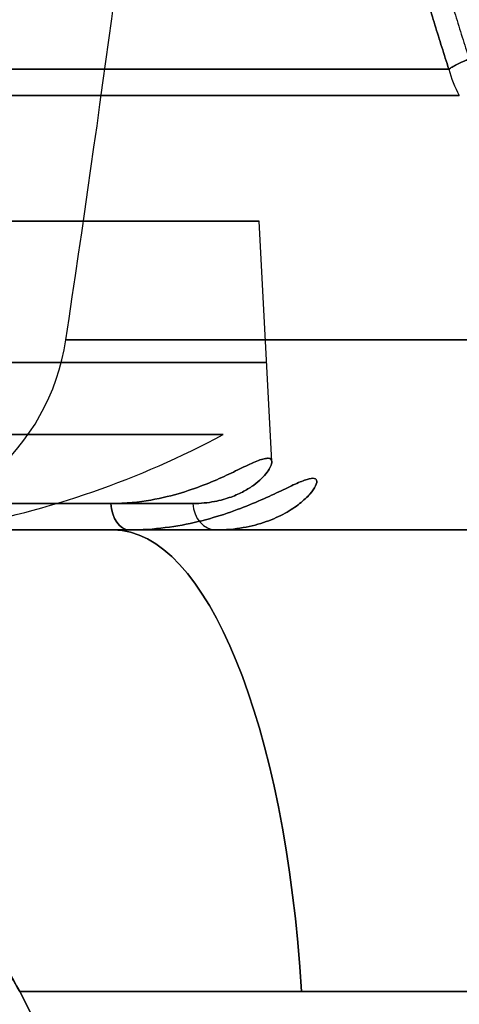
# Model space of a CAD drawing. Units: millimetres. Extents: x -240 to 240, y -7 to 562.
# Drawn here: x -212 to -208, y 26 to 35 of the extents above; entities that cross this region are included whole.
import ezdxf

# ---------------------------------------------------------------- set-up
doc = ezdxf.new("R2010")
doc.units = ezdxf.units.MM
doc.header["$MEASUREMENT"] = 0
doc.layers.add('Default', color=7, linetype='Continuous', true_color=0x000000)

msp = doc.modelspace()

# ---------------------------------------------------------------- linework, layer by layer
at = {"layer": 'Default'}
for p, q in [((-209.6173, 31.1118, 45.0044), (-209.73, 33.2631, 45.0044)), ((-209.6173, 31.1118, -45.0044), (-209.73, 33.2631, -45.0044)), ((-207.1809, 30.5, 65.0691), (-215.0629, 30.5, 67.938)), ((-215.0629, 30.5, -67.938), (-207.1809, 30.5, -65.0691)), ((-211.8745, 26.3682, 72.0175), (-205.4968, 26.3682, 69.6962))]:
    msp.add_line(p, q, dxfattribs=at)
for centre, radius, start, end in [((-409.2389, 61.9311), 200, 351.451754, 355), ((-213.4385, 32.5), 2, 270, 351.45175), ((-213.8425, 38.4, -45.0044), 8, 280.0013, 298.27371), ((-213.8425, 38.4, 45.0044), 8, 280.0013, 298.27371)]:
    msp.add_arc(centre, radius, start, end, dxfattribs=at)
at = {"layer": 'Default', "extrusion": (1.91508e-11, 1, -5.20297e-16)}
msp.add_arc((-128, 0, 34.6245), 352.3029, 342.519143, 360, dxfattribs=at)
at = {"layer": 'Default', "extrusion": (1.91542e-11, 1, -1.37496e-16)}
msp.add_arc((-128, 0, 34.6245), 352.3029, 360, 17.480857, dxfattribs=at)
at = {"layer": 'Default', "extrusion": (-0.300387, -2.80221e-08, 0.953817)}
msp.add_arc((-34.8918, -229.2507, -38.4495), 1, 285.50165, 300.13568, dxfattribs=at)
at = {"layer": 'Default', "extrusion": (0.300387, 2.80181e-08, 0.953817)}
msp.add_arc((34.8918, 229.2507, 38.4495), 1, 105.50165, 120.13568, dxfattribs=at)
at = {"layer": 'Default', "extrusion": (-1.16125e-14, 1, -9.12265e-16)}
msp.add_arc((-128, 0, 34.3897), 352.2042, 342.519143, 0, dxfattribs=at)
at = {"layer": 'Default', "extrusion": (1.41171e-15, 1, 3.87403e-16)}
msp.add_arc((-128, 0, 34.3897), 352.2042, 360, 17.480857, dxfattribs=at)
at = {"layer": 'Default', "extrusion": (0, 1, 0)}
for centre, radius, start, end in [((213.8425, 45.0044, 33.2631), 4.1124, 0, 180), ((213.8425, -45.0044, 33.2631), 4.1124, 0, 180), ((213.8425, -45.0044, 33.2631), 4.1124, 180, 0), ((213.8425, 45.0044, 33.2631), 4.1124, 180, 0), ((213.8425, 45.0044, 32), 4.1786, 0, 180), ((213.8425, -45.0044, 32), 4.1786, 0, 180), ((213.8425, -45.0044, 32), 4.1786, 180, 0), ((213.8425, 45.0044, 32), 4.1786, 180, 0), ((-128, 0, 30.5), 341.4385, 352.999657, 7.000343), ((-128, 0, 30.5), 341.4385, 7.999657, 10.986258), ((-128, 0, 30.5), 341.4385, 349.013742, 352.000343)]:
    msp.add_arc(centre, radius, start, end, dxfattribs=at)
at = {"layer": 'Default', "extrusion": (-8.51979e-15, 1, 2.32709e-10)}
msp.add_arc((-128, 0, 32.2027), 339.4607, 349.384248, 10.615752, dxfattribs=at)
at = {"layer": 'Default', "extrusion": (-3.75009e-15, 1, -4.68761e-16)}
for centre in [(213.8425, -45.0044, 31.3544), (213.8425, 45.0044, 31.3544)]:
    msp.add_arc(centre, 3.7895, 90, 270, dxfattribs=at)
at = {"layer": 'Default', "extrusion": (9.50964e-16, 1, -1.31106e-16)}
msp.add_arc((213.8425, 45.0044, 30.7369), 4.2448, 228.98997, 0, dxfattribs=at)
at = {"layer": 'Default', "extrusion": (8.90703e-16, 1, 7.99472e-17)}
msp.add_arc((213.8425, 45.0044, 30.7369), 4.2448, 0, 146.01003, dxfattribs=at)
at = {"layer": 'Default', "extrusion": (9.01779e-16, 1, -4.37076e-17)}
msp.add_arc((213.8425, -45.0044, 30.7369), 4.2448, 213.98997, 0, dxfattribs=at)
at = {"layer": 'Default', "extrusion": (1.92247e-15, 1, 2.17137e-16)}
msp.add_arc((213.8425, -45.0044, 30.7369), 4.2448, 360, 131.01003, dxfattribs=at)
at = {"layer": 'Default', "extrusion": (0.754595, 1.30685e-13, 0.656191)}
msp.add_arc((30.75, 169.7872, -131.8329), 0.25, 93, 180, dxfattribs=at)
at = {"layer": 'Default', "extrusion": (0.754595, -3.41173e-14, -0.656191)}
msp.add_arc((30.75, -169.7872, -131.8329), 0.25, 180, 267, dxfattribs=at)
at = {"layer": 'Default', "extrusion": (0.559048, -8.66937e-15, 0.829135)}
msp.add_arc((30.75, 147.6503, -156.8629), 0.25, 93, 180, dxfattribs=at)
at = {"layer": 'Default', "extrusion": (-0.559048, -5.95653e-14, 0.829135)}
msp.add_arc((-30.75, -147.6503, 156.8629), 0.25, 273, 360, dxfattribs=at)
at = {"layer": 'Default', "extrusion": (2.70282e-15, 1, 6.94507e-16)}
msp.add_arc((213.8425, 45.0044, 30.5), 4.4945, 228.98997, 360, dxfattribs=at)
at = {"layer": 'Default', "extrusion": (1.82473e-15, 1, 3.14493e-16)}
msp.add_arc((213.8425, -45.0044, 30.5), 4.4945, 213.98997, 360, dxfattribs=at)
at = {"layer": 'Default', "extrusion": (2.27851e-15, 1, -8.10745e-16)}
msp.add_arc((213.8425, -45.0044, 30.5), 4.4945, 0, 131.01003, dxfattribs=at)
at = {"layer": 'Default', "extrusion": (1.46099e-15, 1, -5.38336e-16)}
msp.add_arc((213.8425, 45.0044, 30.5), 4.4945, 0, 146.01003, dxfattribs=at)
at = {"layer": 'Default', "extrusion": (-4.8333e-15, 1, 1.65058e-30)}
msp.add_arc((-128, 0, 30.5), 341.4385, 352.999657, 7.000343, dxfattribs=at)
at = {"layer": 'Default', "extrusion": (0.939693, 0, -0.34202)}
msp.add_arc((25.5, -9.7151, -221.043), 5, 0, 80, dxfattribs=at)
at = {"layer": 'Default', "extrusion": (0.939693, 0, 0.34202)}
msp.add_arc((25.5, 9.7151, -221.043), 5, 280, 0, dxfattribs=at)
at = {"layer": 'Default', "extrusion": (-1.05751e-13, 1, 1.76834e-14)}
msp.add_arc((-128, 0, 30.5), 341.4385, 7.999657, 10.986258, dxfattribs=at)
at = {"layer": 'Default', "extrusion": (-1.13994e-13, 1, -1.88593e-14)}
msp.add_arc((-128, 0, 30.5), 341.4385, 349.013742, 352.000343, dxfattribs=at)
at = {"layer": 'Default'}
for points, weights, knots in [([(-208.0327, 34.6245, -105.8273), (-208.541, 36.2167, -105.6833), (-208.9606, 37.8542, -105.5785), (-209.5945, 41.186, -105.4674), (-209.8046, 42.8426, -105.4611), (-209.9124, 44.5, -105.5044)], [1.00000000235, 1.0000000023, 1.00000000225, 1.00000000219, 1.00000000218, 1.00000000217], [0, 0, 0, 0, 0.00507179, 0.00507179, 0.01008246, 0.01008246, 0.01008246, 0.01008246]), ([(-209.9124, 44.5, 105.5044), (-209.8046, 42.8426, 105.4611), (-209.5945, 41.186, 105.4674), (-208.9606, 37.8542, 105.5785), (-208.541, 36.2167, 105.6833), (-208.0327, 34.6245, 105.8273)], [1.00000000217, 1.00000000218, 1.00000000219, 1.00000000225, 1.0000000023, 1.00000000235], [-0.01008246, -0.01008246, -0.01008246, -0.01008246, -0.00507179, -0.00507179, 0, 0, 0, 0]), ([(-209.7187, 44.5, -105.8551), (-209.6115, 42.8588, -105.8124), (-209.4027, 41.2175, -105.8202), (-208.7728, 37.9169, -105.9355), (-208.3554, 36.2932, -106.0432), (-207.8506, 34.7168, -106.1906)], [0.959880168931, 0.959820717916, 0.959517220143, 0.95840416997, 0.957600278685, 0.956583120928], [0.06466, 0.06466, 0.06466, 0.06466, 5.078447, 5.078447, 10.156895, 10.156895, 10.156895, 10.156895]), ([(-209.7187, 44.5, 105.8551), (-209.6115, 42.8588, 105.8124), (-209.4027, 41.2175, 105.8202), (-208.7728, 37.9169, 105.9355), (-208.3554, 36.2932, 106.0432), (-207.8506, 34.7168, 106.1906)], [0.959880168931, 0.959820717916, 0.959517220143, 0.95840416997, 0.957600278685, 0.956583120928], [0.06466, 0.06466, 0.06466, 0.06466, 5.078447, 5.078447, 10.156895, 10.156895, 10.156895, 10.156895])]:
    msp.add_rational_spline(points, weights, degree=3, knots=knots, dxfattribs=at)
for points, knots in [([(-209.4025, 44.5, -106.1014), (-209.2949, 42.8686, -106.0593), (-209.0848, 41.2373, -106.0682), (-208.6121, 38.7937, -106.1565), (-208.43, 37.9886, -106.1981), (-208.0193, 36.3985, -106.3034), (-207.7907, 35.6135, -106.3671), (-207.5405, 34.8394, -106.4406)], [0, 0, 0, 0, 0.00493341, 0.00493341, 0.007399201, 0.007399201, 0.009865601, 0.009865601, 0.009865601, 0.009865601]), ([(-209.4025, 44.5, 106.1014), (-209.2949, 42.8686, 106.0593), (-209.0848, 41.2373, 106.0682), (-208.6121, 38.7937, 106.1565), (-208.43, 37.9886, 106.1981), (-208.0193, 36.3985, 106.3034), (-207.7907, 35.6135, 106.3671), (-207.5405, 34.8394, 106.4406)], [0, 0, 0, 0, 0.00493341, 0.00493341, 0.007399201, 0.007399201, 0.009865601, 0.009865601, 0.009865601, 0.009865601]), ([(-211.0571, 30.7369, -41.8013), (-210.9238, 30.7369, -41.9171), (-210.8058, 30.7496, -42.0352), (-210.5978, 30.7857, -42.2671), (-210.5059, 30.8094, -42.3829), (-210.3449, 30.8579, -42.6063), (-210.2725, 30.884, -42.7185), (-210.1393, 30.9369, -42.9469), (-210.0786, 30.9637, -43.063), (-209.966, 31.0157, -43.3056), (-209.9142, 31.041, -43.432), (-209.8193, 31.0863, -43.7014), (-209.7752, 31.1068, -43.8478), (-209.7179, 31.1288, -44.088), (-209.7003, 31.1345, -44.1727), (-209.6706, 31.1411, -44.3397), (-209.6583, 31.1422, -44.4228), (-209.6283, 31.1394, -44.6739), (-209.6182, 31.1291, -44.8405), (-209.6173, 31.1118, -45.0044)], [0, 0, 0, 0, 0.000447361, 0.000447361, 0.000890797, 0.000890797, 0.001342523, 0.001342523, 0.001794162, 0.001794162, 0.00224585, 0.00224585, 0.002692967, 0.002692967, 0.002924921, 0.002924921, 0.003156876, 0.003156876, 0.003630258, 0.003630258, 0.003630258, 0.003630258]), ([(-209.6173, 31.1118, 45.0044), (-209.6182, 31.1291, 44.8405), (-209.6283, 31.1394, 44.674), (-209.6583, 31.1422, 44.4228), (-209.6706, 31.1411, 44.3397), (-209.7003, 31.1345, 44.1726), (-209.718, 31.1288, 44.0878), (-209.7752, 31.1068, 43.8476), (-209.8193, 31.0862, 43.7014), (-209.9141, 31.041, 43.4321), (-209.966, 31.0157, 43.3056), (-210.0786, 30.9637, 43.063), (-210.1393, 30.9369, 42.9469), (-210.2725, 30.884, 42.7185), (-210.3449, 30.8579, 42.6063), (-210.5059, 30.8094, 42.3829), (-210.5978, 30.7857, 42.2671), (-210.8058, 30.7496, 42.0352), (-210.9238, 30.7369, 41.9172), (-211.0571, 30.7369, 41.8013)], [-0.003630258, -0.003630258, -0.003630258, -0.003630258, -0.003156986, -0.003156986, -0.002924849, -0.002924849, -0.002692712, -0.002692712, -0.002245889, -0.002245889, -0.001794175, -0.001794175, -0.001342525, -0.001342525, -0.000890809, -0.000890809, -0.00044744, -0.00044744, 0, 0, 0, 0]), ([(-210.3229, 30.7369, 47.3775), (-210.2515, 30.7369, 47.2716), (-210.1877, 30.7438, 47.1658), (-210.0742, 30.7651, 46.959), (-210.0252, 30.7795, 46.8589), (-209.9391, 30.8107, 46.666), (-209.9014, 30.8282, 46.5715), (-209.8341, 30.8644, 46.3844), (-209.8046, 30.8833, 46.2922), (-209.7524, 30.9215, 46.1074), (-209.7296, 30.9409, 46.0149), (-209.69, 30.9791, 45.8275), (-209.6733, 30.9981, 45.7325), (-209.6461, 31.0343, 45.5394), (-209.6351, 31.0521, 45.4381), (-209.6204, 31.0849, 45.2268), (-209.6167, 31.0998, 45.117), (-209.6173, 31.1118, 45.0044)], [-0.006161883, -0.006161883, -0.006161883, -0.006161883, -0.005851765, -0.005851765, -0.005536332, -0.005536332, -0.005215627, -0.005215627, -0.004895268, -0.004895268, -0.004575022, -0.004575022, -0.004254721, -0.004254721, -0.003941885, -0.003941885, -0.003630258, -0.003630258, -0.003630258, -0.003630258]), ([(-209.6173, 31.1118, -45.0044), (-209.6167, 31.0998, -45.117), (-209.6204, 31.0849, -45.2268), (-209.6351, 31.0521, -45.4381), (-209.6461, 31.0343, -45.5394), (-209.6733, 30.9981, -45.7325), (-209.69, 30.9791, -45.8275), (-209.7296, 30.9409, -46.0149), (-209.7524, 30.9215, -46.1074), (-209.8046, 30.8833, -46.2922), (-209.8341, 30.8644, -46.3844), (-209.9014, 30.8282, -46.5715), (-209.9391, 30.8107, -46.666), (-210.0252, 30.7795, -46.8589), (-210.0742, 30.7651, -46.9589), (-210.1877, 30.7438, -47.1658), (-210.2515, 30.7369, -47.2716), (-210.3229, 30.7369, -47.3775)], [0.003630258, 0.003630258, 0.003630258, 0.003630258, 0.003941884, 0.003941884, 0.004254719, 0.004254719, 0.004575018, 0.004575018, 0.004895268, 0.004895268, 0.005215603, 0.005215603, 0.005536233, 0.005536233, 0.005851765, 0.005851765, 0.006161883, 0.006161883, 0.006161883, 0.006161883]), ([(-210.1159, 30.5, 47.517), (-210.0299, 30.5, 47.4061), (-209.9491, 30.5076, 47.2913), (-209.7994, 30.5338, 47.0554), (-209.7305, 30.5524, 46.9344), (-209.6059, 30.5967, 46.6888), (-209.5492, 30.6225, 46.5624), (-209.4487, 30.6778, 46.3054), (-209.4049, 30.7072, 46.1748), (-209.331, 30.7654, 45.9124), (-209.3003, 30.7945, 45.7787), (-209.2526, 30.8487, 45.5084), (-209.2354, 30.8737, 45.3715), (-209.2149, 30.9162, 45.0947), (-209.2117, 30.9333, 44.9561), (-209.2196, 30.9566, 44.6784), (-209.2305, 30.9628, 44.5393), (-209.2673, 30.9628, 44.26), (-209.2927, 30.9566, 44.1228), (-209.357, 30.9333, 43.8526), (-209.396, 30.9162, 43.7196), (-209.4874, 30.8737, 43.4574), (-209.5394, 30.8487, 43.3298), (-209.6554, 30.7945, 43.081), (-209.7196, 30.7654, 42.9599), (-209.859, 30.7072, 42.7253), (-209.9351, 30.6778, 42.6106), (-210.0986, 30.6225, 42.3885), (-210.186, 30.5967, 42.2811), (-210.3702, 30.5524, 42.0759), (-210.468, 30.5338, 41.9768), (-210.6736, 30.5076, 41.7878), (-210.7814, 30.5, 41.6978), (-210.8932, 30.5, 41.6129)], [0, 0, 0, 0, 0.000418835, 0.000418835, 0.000837671, 0.000837671, 0.001252519, 0.001252519, 0.001667368, 0.001667368, 0.00208657, 0.00208657, 0.002505772, 0.002505772, 0.002926345, 0.002926345, 0.003346917, 0.003346917, 0.003767502, 0.003767502, 0.004188087, 0.004188087, 0.004607193, 0.004607193, 0.005026299, 0.005026299, 0.005441842, 0.005441842, 0.005857385, 0.005857385, 0.006276263, 0.006276263, 0.006695142, 0.006695142, 0.006695142, 0.006695142]), ([(-210.8932, 30.5, -41.6129), (-210.7814, 30.5, -41.6978), (-210.6736, 30.5076, -41.7878), (-210.468, 30.5338, -41.9768), (-210.3702, 30.5524, -42.0759), (-210.186, 30.5967, -42.2811), (-210.0986, 30.6225, -42.3885), (-209.9351, 30.6778, -42.6106), (-209.859, 30.7072, -42.7253), (-209.7196, 30.7654, -42.9599), (-209.6554, 30.7945, -43.081), (-209.5394, 30.8487, -43.3298), (-209.4874, 30.8737, -43.4574), (-209.396, 30.9162, -43.7196), (-209.357, 30.9333, -43.8526), (-209.2927, 30.9566, -44.1228), (-209.2673, 30.9628, -44.26), (-209.2305, 30.9628, -44.5393), (-209.2196, 30.9566, -44.6784), (-209.2117, 30.9333, -44.9561), (-209.2149, 30.9162, -45.0946), (-209.2354, 30.8737, -45.3715), (-209.2526, 30.8487, -45.5083), (-209.3003, 30.7945, -45.7787), (-209.331, 30.7654, -45.9123), (-209.4049, 30.7072, -46.1749), (-209.4487, 30.6778, -46.3054), (-209.5492, 30.6225, -46.5624), (-209.6059, 30.5967, -46.6888), (-209.7305, 30.5524, -46.9344), (-209.7994, 30.5338, -47.0555), (-209.9491, 30.5076, -47.2913), (-210.0299, 30.5, -47.4061), (-210.1159, 30.5, -47.517)], [-0.006695142, -0.006695142, -0.006695142, -0.006695142, -0.006276256, -0.006276256, -0.00585737, -0.00585737, -0.005441835, -0.005441835, -0.005026299, -0.005026299, -0.004607194, -0.004607194, -0.004188088, -0.004188088, -0.00376751, -0.00376751, -0.003346933, -0.003346933, -0.002926367, -0.002926367, -0.0025058, -0.0025058, -0.002086584, -0.002086584, -0.001667368, -0.001667368, -0.001252513, -0.001252513, -0.000837658, -0.000837658, -0.000418829, -0.000418829, 0, 0, 0, 0]), ([(-215.0629, 30.5, 67.938), (-215.0453, 30.5, 68.0349), (-215.0251, 30.4972, 68.1354), (-214.979, 30.4842, 68.3443), (-214.9528, 30.4741, 68.4527), (-214.8936, 30.4445, 68.6764), (-214.8602, 30.4248, 68.7925), (-214.7876, 30.3759, 69.0231), (-214.7489, 30.347, 69.1365), (-214.6671, 30.2805, 69.3587), (-214.6239, 30.2429, 69.4675), (-214.5337, 30.1596, 69.6794), (-214.487, 30.1142, 69.7814), (-214.3946, 30.0206, 69.9714), (-214.3487, 29.9722, 70.06), (-214.2581, 29.874, 70.2253), (-214.2135, 29.8242, 70.3022), (-214.126, 29.7241, 70.4458), (-214.0833, 29.6741, 70.5123), (-213.9994, 29.5739, 70.6372), (-213.9583, 29.5238, 70.6956), (-213.837, 29.3737, 70.8606), (-213.759, 29.2739, 70.9572), (-213.608, 29.0759, 71.1306), (-213.5349, 28.9776, 71.2075), (-213.3926, 28.7821, 71.3466), (-213.3235, 28.6851, 71.4085), (-213.1885, 28.4922, 71.5207), (-213.1228, 28.3964, 71.5707), (-212.994, 28.2059, 71.661), (-212.9311, 28.1111, 71.7012), (-212.7461, 27.8285, 71.8091), (-212.6278, 27.6419, 71.8643), (-212.3996, 27.2725, 71.9485), (-212.2896, 27.0894, 71.9774), (-212.0768, 26.7266, 72.0133), (-211.974, 26.5468, 72.0202), (-211.8745, 26.3682, 72.0175)], [-0.007268806, -0.007268806, -0.007268806, -0.007268806, -0.007040801, -0.007040801, -0.006812795, -0.006812795, -0.006584789, -0.006584789, -0.006356784, -0.006356784, -0.006128431, -0.006128431, -0.005900079, -0.005900079, -0.005671726, -0.005671726, -0.005443374, -0.005443374, -0.005216666, -0.005216666, -0.004989957, -0.004989957, -0.00453654, -0.00453654, -0.004082845, -0.004082845, -0.00362915, -0.00362915, -0.003175567, -0.003175567, -0.002721984, -0.002721984, -0.001814658, -0.001814658, -0.000907302, -0.000907302, 0, 0, 0, 0]), ([(-211.8745, 26.3682, -72.0175), (-212.1766, 26.9102, -72.0258), (-212.4887, 27.4301, -71.9464), (-212.9707, 28.1737, -71.6828), (-213.1308, 28.4108, -71.5716), (-213.4437, 28.8555, -71.305), (-213.5975, 29.0644, -71.1492), (-213.823, 29.3557, -70.8779), (-213.8975, 29.4494, -70.7807), (-214.041, 29.6244, -70.578), (-214.1105, 29.7065, -70.472), (-214.3117, 29.9361, -70.1396), (-214.4365, 30.0673, -69.8992), (-214.665, 30.2828, -69.3777), (-214.766, 30.3643, -69.102), (-214.9369, 30.4725, -68.5348), (-215.0077, 30.5, -68.2406), (-215.0629, 30.5, -67.938)], [0, 0, 0, 0, 0.001817202, 0.001817202, 0.002725802, 0.002725802, 0.003634403, 0.003634403, 0.004088704, 0.004088704, 0.004543004, 0.004543004, 0.005451605, 0.005451605, 0.006360206, 0.006360206, 0.007268806, 0.007268806, 0.007268806, 0.007268806]), ([(-215.0629, 30.5, 67.938), (-215.0077, 30.5, 68.2406), (-214.9369, 30.4725, 68.5348), (-214.766, 30.3643, 69.102), (-214.665, 30.2828, 69.3777), (-214.4365, 30.0673, 69.8992), (-214.3117, 29.9361, 70.1396), (-214.1105, 29.7065, 70.472), (-214.041, 29.6244, 70.578), (-213.8975, 29.4494, 70.7807), (-213.823, 29.3557, 70.8779), (-213.5975, 29.0644, 71.1492), (-213.4437, 28.8555, 71.305), (-213.1308, 28.4108, 71.5716), (-212.9707, 28.1737, 71.6828), (-212.4887, 27.4301, 71.9464), (-212.1766, 26.9102, 72.0258), (-211.8745, 26.3682, 72.0175)], [-0.007268806, -0.007268806, -0.007268806, -0.007268806, -0.006360206, -0.006360206, -0.005451605, -0.005451605, -0.004543004, -0.004543004, -0.004088703, -0.004088703, -0.003634403, -0.003634403, -0.002725802, -0.002725802, -0.001817201, -0.001817201, 0, 0, 0, 0]), ([(-211.8745, 26.3682, -72.0175), (-211.974, 26.5468, -72.0202), (-212.0768, 26.7266, -72.0133), (-212.2895, 27.0894, -71.9774), (-212.3996, 27.2724, -71.9485), (-212.6278, 27.6419, -71.8643), (-212.7461, 27.8285, -71.8091), (-212.9311, 28.1111, -71.7012), (-212.994, 28.2059, -71.661), (-213.1227, 28.3964, -71.5707), (-213.1885, 28.4922, -71.5207), (-213.3235, 28.6851, -71.4085), (-213.3926, 28.7821, -71.3466), (-213.5349, 28.9775, -71.2076), (-213.608, 29.0759, -71.1307), (-213.759, 29.2739, -70.9572), (-213.837, 29.3737, -70.8606), (-213.9583, 29.5238, -70.6957), (-213.9994, 29.5739, -70.6372), (-214.0833, 29.6741, -70.5123), (-214.126, 29.7241, -70.4458), (-214.2135, 29.8242, -70.3022), (-214.2581, 29.874, -70.2253), (-214.3487, 29.9722, -70.06), (-214.3946, 30.0206, -69.9714), (-214.487, 30.1142, -69.7815), (-214.5337, 30.1596, -69.6794), (-214.6239, 30.2429, -69.4675), (-214.6671, 30.2805, -69.3587), (-214.7489, 30.347, -69.1365), (-214.7876, 30.3759, -69.0231), (-214.8602, 30.4248, -68.7926), (-214.8936, 30.4445, -68.6765), (-214.9528, 30.4741, -68.4527), (-214.979, 30.4842, -68.3443), (-215.0251, 30.4972, -68.1354), (-215.0453, 30.5, -68.0349), (-215.0629, 30.5, -67.938)], [0, 0, 0, 0, 0.000907275, 0.000907275, 0.001814603, 0.001814603, 0.002721971, 0.002721971, 0.003175554, 0.003175554, 0.003629137, 0.003629137, 0.004082812, 0.004082812, 0.004536488, 0.004536488, 0.004989931, 0.004989931, 0.005216652, 0.005216652, 0.005443374, 0.005443374, 0.005671721, 0.005671721, 0.005900068, 0.005900068, 0.006128415, 0.006128415, 0.006356762, 0.006356762, 0.006584773, 0.006584773, 0.006812784, 0.006812784, 0.007040795, 0.007040795, 0.007268806, 0.007268806, 0.007268806, 0.007268806]), ([(-211.8745, 26.3682, 72.0175), (-209.7013, 22.125, 72.0227), (-207.7255, 17.805, 72.1143), (-204.1602, 9.0151, 72.4659), (-202.5706, 4.5452, 72.7261), (-201.1747, 0, 73.0709)], [-0.02847594, -0.02847594, -0.02847594, -0.02847594, -0.01423797, -0.01423797, 0, 0, 0, 0]), ([(-201.1747, 0, -73.0709), (-202.5706, 4.5452, -72.7261), (-204.1602, 9.0151, -72.4659), (-207.7255, 17.805, -72.1143), (-209.7013, 22.125, -72.0227), (-211.8745, 26.3682, -72.0175)], [0, 0, 0, 0, 0.01423797, 0.01423797, 0.02847594, 0.02847594, 0.02847594, 0.02847594])]:
    msp.add_open_spline(points, degree=3, knots=knots, dxfattribs=at)
for points, weights in [([(-207.5405, 34.8394, -106.4406), (-207.9207, 34.7001, -106.2527), (-208.0327, 34.6245, -105.8273)], [0.999999958594, 0.913166262557, 1]), ([(-208.0327, 34.6245, 105.8273), (-207.9207, 34.7001, 106.2527), (-207.5405, 34.8394, 106.4406)], [1, 0.913166241854, 1])]:
    msp.add_rational_spline(points, weights, degree=2, dxfattribs=at)
msp.add_open_spline([(-205.4968, 26.3682, -69.6962), (-208.6857, 26.3682, -70.8569), (-211.8745, 26.3682, -72.0175)], degree=2, dxfattribs=at)

doc.saveas('drawing.dxf')
